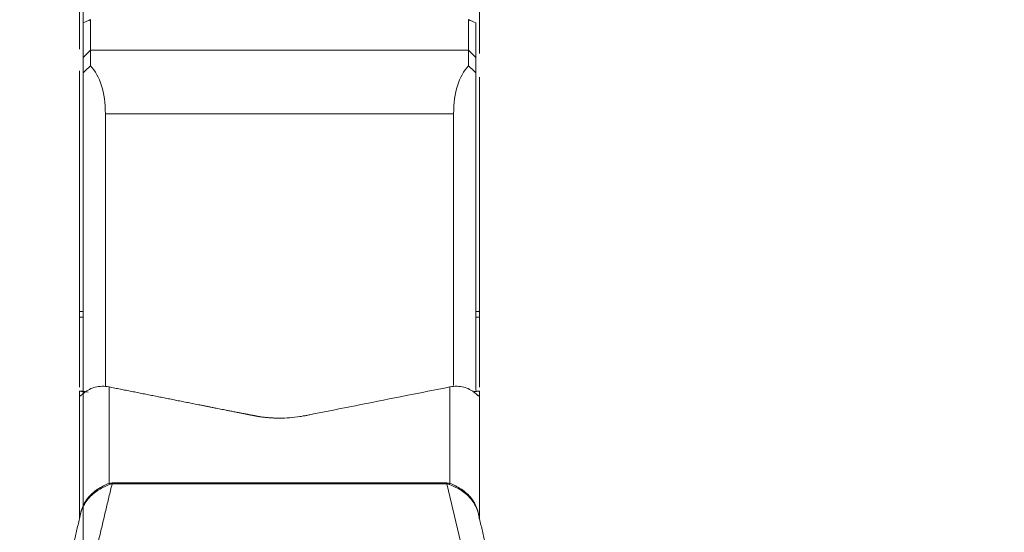
# Model space of a CAD drawing. Units: millimetres. Extents: x -24 to 26, y -92 to 101.
# Drawn here: x -1 to 12, y 65 to 72 of the extents above; entities that cross this region are included whole.
import ezdxf

# ---------------------------------------------------------------- set-up
doc = ezdxf.new("R2010")
doc.units = ezdxf.units.MM
doc.layers.get('0').update_dxf_attribs({"linetype": 'CONTINUOUS'})
for name, color, linetype in [('1', 4, 'CONTINUOUS'), ('2', 7, 'CONTINUOUS'), ('SK2', 7, 'CONTINUOUS')]:
    doc.layers.add(name, color=color, linetype=linetype)
doc.styles.add('iso_b_vert', font='simplex.shx')
doc.dimstyles.get("Standard").update_dxf_attribs({"dimtxt": 0.18, "dimasz": 0.18, "dimexe": 0.18, "dimexo": 0.0625, "dimgap": 0.09, "dimtad": 1, "dimzin": 0, "dimdsep": 52, "dimtxsty": 'Standard', "dimcen": 0.09, "dimadec": 0, "dimazin": 0, "dimtfac": 1, "dimtdec": 4, "dimtofl": 0, "dimtmove": 0, "dimatfit": 3, "dimfxl": 1, "dimtolj": 1, "dimtzin": 0, "dimarcsym": 0})

# ---------------------------------------------------------------- blocks, each defined once
blk = doc.blocks.new('DimnDraft3D1')
at = {"layer": 'SK2', "lineweight": 13}
for p, q in [((0, 21.5875), (0, 89.031118)), ((5.65, 81.5875), (5.65, 89.031118)), ((0, 85.856118), (-3.175002, 86.274115)), ((-3.174998, 85.438121), (-3.175002, 86.274115)), ((5.65, 85.856118), (8.824998, 86.274115)), ((8.824998, 86.274115), (8.825002, 85.438121)), ((-23.629605, 85.856118), (16.9, 85.856118)), ((0, 85.856118), (-3.174998, 85.438121)), ((5.65, 85.856118), (8.825002, 85.438121))]:
    blk.add_line(p, q, dxfattribs=at)
at = {"layer": 'SK2', "lineweight": 18, "insert": (-22.167105, 86.981118), "char_height": 4.5, "attachment_point": 7, "line_spacing_factor": 1.084337, "style": 'iso_b_vert'}
blk.add_mtext('\\W0.8717;5.65', dxfattribs=at)
blk = doc.blocks.new('_CLOSED')
at = {"lineweight": -2}
for p, q in [((-1, 0.166667), (0, 0)), ((-1, 0.166667), (-1, -0.166667)), ((0, 0), (-1, -0.166667)), ((0, 0), (-1, 0))]:
    blk.add_line(p, q, dxfattribs=at)
blk = doc.blocks.new('DimnDraft3D3')
at = {"layer": '2', "lineweight": 13}
for p, q in [((7.2375, 80), (25.718157, 80)), ((22.543157, 80), (22.125161, 76.824998)), ((22.543157, 80), (22.543157, -80)), ((22.543157, 80), (22.961154, 76.825002)), ((22.961154, 76.825002), (22.125161, 76.824998)), ((22.125161, -76.825002), (22.961154, -76.824998)), ((22.543157, -80), (22.125161, -76.825002)), ((22.543157, -80), (22.961154, -76.824998)), ((6.8875, -80), (25.718157, -80))]:
    blk.add_line(p, q, dxfattribs=at)
at = {"layer": '2', "lineweight": 18, "insert": (21.418157, -5.719737), "char_height": 4.5, "attachment_point": 7, "rotation": 90, "line_spacing_factor": 1.084337, "style": 'iso_b_vert'}
blk.add_mtext('\\W0.9428;%%c160', dxfattribs=at)

msp = doc.modelspace()

# ---------------------------------------------------------------- linework, layer by layer
at = {"layer": '1', "lineweight": 18}
for p, q in [((0.1, 72.011), (0.1, 72.424)), ((5.2, 72.424), (5.2, 72.011)), ((0, 72.381), (0, 71.911)), ((5.3, 71.911), (5.3, 72.381)), ((0.1, 72.011), (0, 71.911)), ((0, 71.706), (0, 71.911)), ((5.2, 72.011), (0.1, 72.011)), ((0.1, 72.011), (0.1, 71.802)), ((5.3, 71.911), (5.2, 72.011)), ((5.2, 71.802), (5.2, 72.011)), ((5.3, 71.911), (5.3, 71.706)), ((0, 67.419), (0, 71.706)), ((5.3, 71.706), (5.3, 67.414)), ((-0.05, 68.482), (-0.05, 71.27)), ((5.35, 71.27), (5.35, 68.482)), ((5, 71.152), (0.3, 71.152)), ((0.3, 71.152), (0.3, 67.474)), ((5, 67.484), (5, 71.152)), ((0, 68.482), (-0.05, 68.482)), ((-0.05, 68.482), (-0.05, 68.407)), ((5.35, 68.482), (5.3, 68.482)), ((5.35, 68.407), (5.35, 68.482)), ((-0.05, 68.407), (0, 68.407)), ((5.3, 68.407), (5.35, 68.407)), ((-0.05, 65.678), (-0.05, 67.371)), ((0.35, 67.463), (0.35, 66.161)), ((4.95, 66.161), (4.95, 67.463)), ((5.35, 67.371), (5.35, 65.678)), ((0.391, 66.155), (0.391, 66.167)), ((0.391, 66.167), (4.909, 66.167)), ((4.909, 66.155), (0.391, 66.155)), ((4.909, 66.155), (4.909, 66.167)), ((5.254, 64.706), (4.909, 66.155))]:
    msp.add_line(p, q, dxfattribs=at)
for centre, major_axis, start_param, end_param in [((0.35, 66.329), (-0.054, 0.193), 2.510821, 2.655769), ((4.95, 66.329), (0.054, 0.193), -2.655769, -2.510821)]:
    msp.add_ellipse(centre, major_axis=major_axis, ratio=0.383646, start_param=start_param, end_param=end_param, dxfattribs=at)
for points, degree, knots in [([(-0.05, 72.026), (-0.05, 72.221), (-0.05, 72.357), (-0.05, 72.553), (-0.05, 72.626), (-0.05, 72.648), (-0.05, 72.668), (-0.05, 72.686), (-0.05, 72.712), (-0.05, 72.746), (-0.05, 72.765), (-0.05, 72.788), (-0.05, 72.802), (-0.05, 72.822), (-0.05, 73.069)], 2, [0, 0, 0, 0.279879, 0.279879, 0.459909, 0.459909, 0.482413, 0.504917, 0.504917, 0.549925, 0.576929, 0.603934, 0.63994, 0.63994, 1, 1, 1]), ([(5.35, 71.966), (5.35, 71.994), (5.35, 72.087), (5.35, 72.245), (5.35, 72.407), (5.35, 72.52), (5.35, 72.584), (5.35, 72.623), (5.35, 72.649), (5.35, 72.66), (5.35, 72.666), (5.35, 72.67), (5.35, 72.687), (5.35, 72.712), (5.35, 72.738), (5.35, 72.753), (5.35, 72.761), (5.35, 72.766), (5.35, 72.8), (5.35, 72.864), (5.35, 72.963), (5.35, 73.032), (5.35, 73.069)], 3, [0, 0, 0, 0, 0.057026, 0.188829, 0.320631, 0.386532, 0.419483, 0.452433, 0.468909, 0.473028, 0.477146, 0.481265, 0.485384, 0.518335, 0.551285, 0.56776, 0.575998, 0.584236, 0.588355, 0.716038, 0.847841, 1, 1, 1, 1]), ([(0.3, 71.152), (0.3, 71.298), (0.283, 71.424), (0.216, 71.64), (0.166, 71.73), (0.1, 71.802)], 3, [0, 0, 0, 0, 0.5, 0.5, 1, 1, 1, 1]), ([(5.2, 71.802), (5.134, 71.73), (5.084, 71.64), (5.017, 71.424), (5, 71.298), (5, 71.152)], 3, [0, 0, 0, 0, 0.5, 0.5, 1, 1, 1, 1]), ([(-0.05, 67.462), (-0.05, 67.649), (-0.05, 67.964), (-0.05, 68.279), (-0.05, 68.407)], 3, [0, 0, 0, 0, 0.594339, 1, 1, 1, 1]), ([(5.35, 68.407), (5.35, 68.279), (5.35, 67.964), (5.35, 67.648), (5.35, 67.461)], 3, [0, 0, 0, 0, 0.405246, 1, 1, 1, 1]), ([(-0.044, 67.347), (-0.044, 67.347), (-0.044, 67.348), (-0.046, 67.351), (-0.047, 67.354), (-0.049, 67.361), (-0.05, 67.366), (-0.05, 67.371)], 3, [0, 0, 0, 0, 0.077833, 0.077833, 0.385222, 0.385222, 1, 1, 1, 1]), ([(0.35, 67.463), (0.318, 67.469), (0.286, 67.472), (0.224, 67.472), (0.193, 67.468), (0.136, 67.455), (0.109, 67.444), (0.059, 67.417), (0.038, 67.403), (0.012, 67.382), (0.004, 67.376), (-0.01, 67.364), (-0.016, 67.359), (-0.025, 67.35), (-0.03, 67.347), (-0.036, 67.343), (-0.039, 67.342), (-0.041, 67.343), (-0.041, 67.343), (-0.041, 67.343)], 3, [0, 0, 0, 0, 0.165656, 0.165656, 0.331311, 0.331311, 0.496967, 0.496967, 0.662623, 0.662623, 0.74545, 0.74545, 0.828278, 0.828278, 0.911106, 0.911106, 0.993934, 0.993934, 1, 1, 1, 1]), ([(2.65, 67.042), (2.508, 67.042), (2.372, 67.063), (2.34, 67.069), (2.283, 67.08), (2.25, 67.086), (2.216, 67.093), (2.21, 67.094), (2.098, 67.116), (1.863, 67.163), (1.533, 67.228), (0.942, 67.346), (0.35, 67.463)], 2, [0, 0, 0, 0.125, 0.125, 0.165816, 0.165816, 0.196429, 0.196429, 0.25, 0.25, 0.5, 0.5, 1, 1, 1]), ([(2.65, 67.042), (2.742, 67.042), (2.855, 67.05), (2.972, 67.071), (3.016, 67.079), (3.074, 67.091), (3.509, 67.177), (4.137, 67.302), (4.752, 67.424), (4.95, 67.463)], 3, [0, 0, 0, 0, 0.124389, 0.151157, 0.160067, 0.184611, 0.231216, 0.753779, 1, 1, 1, 1]), ([(5.35, 67.371), (5.35, 67.366), (5.349, 67.361), (5.347, 67.354), (5.346, 67.351), (5.344, 67.346), (5.342, 67.343), (5.339, 67.342), (5.336, 67.343), (5.33, 67.347), (5.325, 67.35), (5.316, 67.358), (5.31, 67.364), (5.296, 67.376), (5.288, 67.382), (5.271, 67.396), (5.261, 67.403), (5.24, 67.417), (5.228, 67.424), (5.191, 67.444), (5.165, 67.454), (5.107, 67.468), (5.077, 67.472), (5.015, 67.472), (4.982, 67.469), (4.95, 67.463)], 3, [0, 0, 0, 0, 0.125, 0.125, 0.1875, 0.1875, 0.25, 0.25, 0.3125, 0.3125, 0.375, 0.375, 0.4375, 0.4375, 0.5, 0.5, 0.5625, 0.5625, 0.625, 0.625, 0.75, 0.75, 0.875, 0.875, 1, 1, 1, 1]), ([(-0.037, 65.743), (-0.034, 65.759), (-0.03, 65.774), (-0.017, 65.82), (-0.005, 65.849), (0.023, 65.904), (0.04, 65.931), (0.078, 65.98), (0.099, 66.003), (0.145, 66.045), (0.17, 66.064), (0.22, 66.098), (0.247, 66.113), (0.299, 66.139), (0.325, 66.15), (0.35, 66.161)], 3, [0, 0, 0, 0, 0.079628, 0.079628, 0.233023, 0.233023, 0.386419, 0.386419, 0.539814, 0.539814, 0.693209, 0.693209, 0.846605, 0.846605, 1, 1, 1, 1]), ([(0.363, 66.149), (0.339, 66.139), (0.313, 66.128), (0.261, 66.103), (0.235, 66.089), (0.184, 66.057), (0.159, 66.039), (0.112, 65.999), (0.09, 65.977), (0.05, 65.93), (0.032, 65.904), (0.002, 65.85), (-0.011, 65.822), (-0.024, 65.784), (-0.026, 65.775), (-0.029, 65.766)], 3, [0, 0, 0, 0, 0.158856, 0.158856, 0.317712, 0.317712, 0.476568, 0.476568, 0.635424, 0.635424, 0.79428, 0.79428, 0.953136, 0.953136, 1, 1, 1, 1]), ([(0.391, 66.155), (0.386, 66.155), (0.381, 66.154), (0.372, 66.152), (0.367, 66.15), (0.363, 66.149)], 3, [0, 0, 0, 0, 0.5, 0.5, 1, 1, 1, 1]), ([(4.937, 66.149), (4.933, 66.15), (4.928, 66.152), (4.919, 66.154), (4.914, 66.155), (4.909, 66.155)], 3, [0, 0, 0, 0, 0.5, 0.5, 1, 1, 1, 1]), ([(5.329, 65.765), (5.327, 65.775), (5.324, 65.784), (5.311, 65.822), (5.298, 65.851), (5.267, 65.905), (5.25, 65.93), (5.21, 65.978), (5.188, 66), (5.141, 66.04), (5.116, 66.057), (5.065, 66.089), (5.038, 66.104), (4.987, 66.128), (4.961, 66.139), (4.937, 66.149)], 3, [0, 0, 0, 0, 0.049368, 0.049368, 0.207806, 0.207806, 0.366245, 0.366245, 0.524684, 0.524684, 0.683123, 0.683123, 0.841561, 0.841561, 1, 1, 1, 1]), ([(4.95, 66.161), (4.975, 66.15), (5.001, 66.139), (5.053, 66.113), (5.079, 66.098), (5.13, 66.064), (5.155, 66.045), (5.201, 66.004), (5.222, 65.981), (5.26, 65.931), (5.277, 65.905), (5.305, 65.849), (5.316, 65.82), (5.334, 65.761), (5.34, 65.73), (5.345, 65.693), (5.346, 65.687), (5.346, 65.681)], 3, [0, 0, 0, 0, 0.138879, 0.138879, 0.277758, 0.277758, 0.416637, 0.416637, 0.555516, 0.555516, 0.694395, 0.694395, 0.833274, 0.833274, 0.972153, 0.972153, 1, 1, 1, 1])]:
    msp.add_open_spline(points, degree=degree, knots=knots, dxfattribs=at)
for points, degree in [([(0.1, 72.424), (0.067, 72.409), (0.033, 72.395), (0, 72.381)], 3), ([(5.2, 72.424), (5.233, 72.409), (5.267, 72.395), (5.3, 72.381)], 3), ([(0.1, 71.802), (0.067, 71.77), (0.033, 71.738), (0, 71.706)], 3), ([(5.3, 71.706), (5.267, 71.738), (5.233, 71.77), (5.2, 71.802)], 3), ([(-0.05, 71.27), (-0.05, 71.525), (-0.05, 71.734)], 2), ([(5.35, 71.27), (5.35, 71.396), (5.35, 71.522), (5.35, 71.647)], 3), ([(0.035, 67.398), (-0.05, 67.409)], 1), ([(-0.05, 67.407), (-0.01, 67.402), (0.03, 67.396), (0.07, 67.391)], 3), ([(-0.05, 67.407), (-0.05, 67.395), (-0.05, 67.383), (-0.05, 67.371)], 3), ([(5.35, 67.409), (5.266, 67.398)], 1), ([(5.35, 67.371), (5.35, 67.383), (5.35, 67.395), (5.35, 67.407)], 3), ([(0.046, 64.706), (0.391, 66.155)], 1), ([(0.35, 66.161), (0.363, 66.165), (0.377, 66.167), (0.391, 66.167)], 3), ([(4.909, 66.167), (4.923, 66.167), (4.937, 66.165), (4.95, 66.161)], 3), ([(-0.029, 65.767), (-0.349, 64.423)], 1), ([(5.649, 64.423), (5.329, 65.765)], 1)]:
    msp.add_open_spline(points, degree=degree, dxfattribs=at)

# ---------------------------------------------------------------- dimensions: what is measured, and where the dimension line sits
at = {"layer": '2', "lineweight": 13}
dim = msp.add_linear_dim(base=(22.543, -80), p1=(7.237, 80), p2=(6.888, -80), angle=90, dimstyle='Standard', override={"dimtxt": 4.5, "dimasz": 3.175, "dimexe": 3.175, "dimexo": 1.5875, "dimgap": 2.25, "dimtad": 1, "dimtih": 0, "dimtoh": 0, "dimdec": 2, "dimzin": 8, "dimpost": '<>', "dimtxsty": 'iso_b_vert', "dimblk1": 'CLOSED', "dimblk2": 'CLOSED', "dimsah": 1, "dimclrd": 9, "dimclre": 150, "dimclrt": 43, "dimtm": -0.005, "dimtdec": 2, "dimtofl": 1, "dimtmove": 0}, dxfattribs=at)
dim.commit()
dim.dimension.update_dxf_attribs({"geometry": 'DimnDraft3D3', "text_midpoint": (22.543, 0)})
at = {"layer": 'SK2', "lineweight": 13}
dim = msp.add_linear_dim(base=(0, 85.856), p1=(5.65, 81.588), p2=(0, 21.587), dimstyle='Standard', override={"dimtxt": 4.5, "dimasz": 3.175, "dimexe": 3.175, "dimexo": 1.5875, "dimgap": 2.25, "dimtad": 1, "dimtih": 0, "dimdec": 2, "dimzin": 8, "dimpost": '<>', "dimtxsty": 'iso_b_vert', "dimblk1": 'CLOSED', "dimblk2": 'CLOSED', "dimsah": 1, "dimclrd": 9, "dimclre": 150, "dimclrt": 43, "dimtm": -0.005, "dimtdec": 2, "dimtofl": 1, "dimtmove": 0}, dxfattribs=at)
dim.commit()
dim.dimension.update_dxf_attribs({"geometry": 'DimnDraft3D1', "text_midpoint": (-17.371, 85.856)})

doc.saveas('drawing.dxf')
